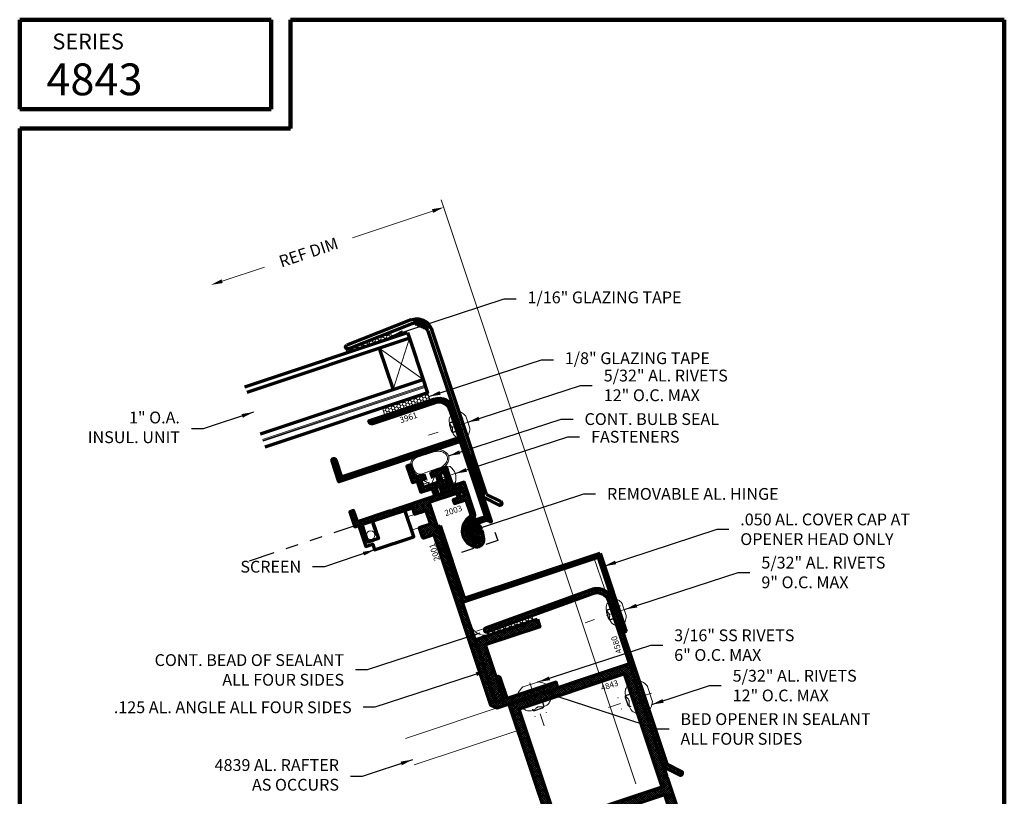
# Model space of a CAD drawing. Extents: x 1.1 to 8.9, y 2 to 12.
# Drawn here: x 1.1 to 8.9, y 5.9 to 12 of the extents above; entities that cross this region are included whole.
import ezdxf
from ezdxf.enums import TextEntityAlignment as Align

# ---------------------------------------------------------------- set-up
doc = ezdxf.new("R2010")
doc.units = 0
doc.header["$LTSCALE"] = 0.25
doc.header["$MEASUREMENT"] = 0
for name, pattern in [('CENTER', [2, 1.25, -0.25, 0.25, -0.25]), ('HIDDEN', [0.375, 0.25, -0.125]), ('PHANTOM', [2.5, 1.25, -0.25, 0.25, -0.25, 0.25, -0.25])]:
    doc.linetypes.add(name, pattern=pattern)
doc.layers.get('0').update_dxf_attribs({"color": 6, "linetype": 'CONTINUOUS', "lineweight": 18})
for name, color, linetype, lineweight in [('Border', 7, 'CONTINUOUS', 100), ('CENTER', 5, 'CENTER', 18), ('DIM', 3, 'CONTINUOUS', 18), ('DOUBLE', 7, 'CONTINUOUS', 70), ('HATCH', 1, 'CONTINUOUS', 9), ('TXT', 3, 'CONTINUOUS', 18)]:
    doc.layers.add(name, color=color, linetype=linetype, lineweight=lineweight)
doc.layers.add('HIDDEN', color=5, linetype='HIDDEN')
doc.layers.add('PHANTOM', color=5, linetype='PHANTOM')
doc.styles.add('FENTRON', font='romans')
doc.dimstyles.new('STANDARD$7', dxfattribs={"dimtxt": 0.09300000000000001, "dimasz": 0.09300000000000001, "dimexe": 0.063, "dimexo": 0.094, "dimgap": 0.09, "dimtad": 0, "dimtoh": 1, "dimdec": 4, "dimzin": 3, "dimdsep": 46, "dimlunit": 5, "dimtxsty": 'FENTRON', "dimcen": 0.09, "dimclrd": 256, "dimclrt": 256, "dimadec": 0, "dimazin": 0, "dimtfac": 1, "dimtdec": 4, "dimtofl": 0, "dimtmove": 0, "dimatfit": 3, "dimfxl": 1, "dimtolj": 1, "dimtzin": 0, "dimarcsym": 0})
pattern_1 = [(18.43, (-11.4444749557793, -3.458699799195996), (0.01795743122709572, 0.02024728468520717), [0.015625, -0.03125]), (138.43, (-11.4444749557793, -3.458699799195996), (-0.02651337850859287, 0.005427949286773282), [0.015625, -0.03125]), (78.42999999999999, (-11.4444749557793, -3.458699799195996), (-0.008555947281497151, 0.02567523397198045), [-0.03125, 0.015625])]
pattern_2 = [(45, (-0.1375487204776835, -0.04601694273616097), (-0.004154252339470967, 0.004154252339470967), []), (135, (-0.1375487204776835, -0.04601694273616097), (-0.004154252339470967, -0.004154252339470967), [])]
pattern_3 = [(45, (0, 0), (-0.008308504678941933, 0.008308504678941933), []), (135, (0, 0), (-0.008308504678941933, -0.008308504678941933), [])]

# ---------------------------------------------------------------- blocks, each defined once
blk = doc.blocks.new('A$C3DE46A36')
at = {"layer": 'DOUBLE'}
blk.add_lwpolyline([(2.218081193593299, 3.106244627444291), (0.448474001962893, 3.152583422572564, 0.4308219970658224), (0.2498820560650898, 2.964882035571567), (0.2498820560650898, 0.2060414151380026), (0.05280236628187396, 0.0089617253547849, -0.999999999999995), (0.00896174584830689, 0.05280234578835064), (0.1878820560650922, 0.2317226560051342), (0.1878820560650922, 2.964882035571568, -0.429633905966846), (0.4509660451258348, 3.214539419260211), (2.219704164388389, 3.168223381592776, -1.000000000000015)], format="xyb", close=True, dxfattribs=at)
blk = doc.blocks.new('4580')
at = {"layer": 'DOUBLE'}
blk.add_blockref('A$C3DE46A36', (-0.4378820560650896, -2.964882035571568), dxfattribs=at)
blk = doc.blocks.new('532RIV-T')
blk.add_line((0.1874999999992468, 0.01448662775572984), (-0.1875151597323814, 0.01448662775572984))
blk.add_lwpolyline([(-0.1875151597323814, 0), (-0.1875151597323814, 0.01448662775587195, -0.2198777741114444), (-0.1784239093607987, 0.0341605640475251, -0.07552968203419164), (-0.1081049824898948, 0.07768946698136858, -0.1012224145589864), (-0.09796142843410038, 0.07976423507544439), (0.09794626870096224, 0.07976423507544439, -0.1012224145589864), (0.1080898227567566, 0.07768946698136858, -0.07552968203427995), (0.1784087496277316, 0.03416056404746826, -0.219877774111373), (0.1874999999992468, 0.01448662775572984), (0.1874999999992433, 0)], format="xyb", close=True)
at = {"layer": 'CENTER'}
blk.add_line((-3.552713678800501e-15, 0.09999999999961062), (-3.552713678800501e-15, -0.570915709926723), dxfattribs=at)
at = {"layer": 'HIDDEN'}
for p, q in [((-0.07812499999969091, 0), (-0.07812499999969091, -0.3376863804006121)), ((0.07812499999968381, 0), (0.07812499999968381, -0.3376863804006121))]:
    blk.add_line(p, q, dxfattribs=at)
blk = doc.blocks.new('532RIV-B')
blk.add_line((-0.1875151597323779, 0), (0.1875151597323779, 0))
blk.add_lwpolyline([(-0.1875151597323779, 0, 0.05284562055450553), (-0.1885268049360818, -0.009544972813429808, 0.1013083981524416), (-0.1875151597323779, -0.01448662775587195, 0.0735789732982622), (-0.1819382486895833, -0.02356753086264973, 0.0357840251927982), (-0.1667599497813583, -0.03924632771622782, 0.04845591730490929), (-0.1440820651484174, -0.05589401556730422, 0.05058136751260953), (-0.1196402976623041, -0.06726159656274433, 0.08375847570855584), (-0.0809502328571412, -0.07378862854606894, 0.08883556238171222), (-0.044503555094078, -0.06726159656274433, 0.03182858107543735), (-0.02845989939376281, -0.06013447866084221, -0.04846677486388552), (-0.0177599687562342, -0.05580080476190119, -0.0190250208112918), (-0.00478859710607793, -0.05248974357014902, -0.053018803317436), (0, -0.05198054082828207, -0.05301880331737081), (0.004788597106085035, -0.05248974357014902, -0.01902502081123708), (0.0177599687562342, -0.05580080476190119, -0.04846677486390965), (0.02845989939375926, -0.06013447866084221, 0.03182858107542022), (0.044503555094078, -0.06726159656274433, 0.08883556238172288), (0.0809502328571412, -0.07378862854606894, 0.08375847570854636), (0.1196402976623041, -0.06726159656274433, 0.05058136751264958), (0.1440820651484209, -0.05589401556730422, 0.04845591730492625), (0.1667599497813583, -0.03924632771622782, 0.03578402519282338), (0.1819382486895798, -0.02356753086264973, 0.07357897329834467), (0.1875151597323779, -0.01448662775587195, 0.1013083981524713), (0.1885268049360818, -0.009544972813429808, 0.05284562055450188), (0.1875151597323779, 0)], format="xyb")
at = {"layer": 'HIDDEN'}
blk.add_lwpolyline([(-0.07812499999968736, 0.1492200263421921), (-0.07812499999968736, -0.05817596985068008, 0.4142135623730958), (-0.05229166666645568, -0.08400930318391886), (0.05229166666645568, -0.08400930318391886, 0.4142135623730935), (0.07812499999968736, -0.05817596985068008), (0.07812499999969091, 0.1492200263421921)], format="xyb", dxfattribs=at)
blk = doc.blocks.new('PHS')
for p, q in [((-0.06431192638393135, 0.1864999999999997), (0, 0.1865000000000006)), ((0, -0.1864999999999988), (-1.77635683940025e-15, 0.1864999999999997)), ((-0.06432349076892052, -0.1864999999999997), (-1.77635683940025e-15, -0.1864999999999997))]:
    blk.add_line(p, q)
for centre, radius, start, end in [((0.1975997808735013, -9.095839876849254e-06), 0.3303595034728461, 147.5540376148697, 212.4419828628985), ((-0.06431192638393135, 0.166500000000001), 0.02, 90, 147.55403761487), ((-0.06432349076892052, -0.1665000000000001), 0.02, 212.4419828628995, 270)]:
    blk.add_arc(centre, radius, start, end)
at = {"layer": 'CENTER'}
blk.add_line((-0.1327597224741108, 0), (0.685098851914816, 0), dxfattribs=at)
blk = doc.blocks.new('316RIV-T')
blk.add_line((0.2249999999999996, 0.01738395330695219), (-0.2250181916797533, 0.01738395330695219))
blk.add_lwpolyline([(-0.2250181916797551, -1.77635683940025e-15), (-0.2250181916797533, 0.01738395330711207, -0.2198777741114444), (-0.2141086912338093, 0.04099267685720775, -0.07552968203419164), (-0.1297259789883878, 0.09322736037800539, -0.1012224145589864), (-0.1175537141213834, 0.09571708209091234), (0.1175355224416261, 0.09571708209091234, -0.1012224145589864), (0.1297077873086305, 0.09322736037800539, -0.07552968203427995), (0.2140904995541408, 0.04099267685713315, -0.219877774111373), (0.2249999999999996, 0.01738395330695219), (0.2249999999999979, -1.77635683940025e-15)], format="xyb", close=True)
at = {"layer": 'CENTER'}
blk.add_line((0, 0.1199999999999974), (-1.77635683940025e-15, -0.6850988519148196), dxfattribs=at)
at = {"layer": 'HIDDEN'}
for p, q in [((-0.09375, 0), (-0.09375000000000178, -0.4052236564823648)), ((0.09375000000000178, 0), (0.09375, -0.405223656482363))]:
    blk.add_line(p, q, dxfattribs=at)
blk = doc.blocks.new('316RIV-B')
blk.add_line((-0.2250181916797533, 0), (0.2250181916797533, 0))
blk.add_lwpolyline([(-0.2250181916797533, 0, 0.05284562055450553), (-0.2262321659242019, -0.01145396737615734, 0.1013083981524416), (-0.2250181916797516, -0.01738395330711384, 0.0735789732982622), (-0.2183258984283718, -0.02828103703528662, 0.0357840251927982), (-0.2001119397384326, -0.04709559325965706, 0.04845591730490929), (-0.1728984781787943, -0.06707281868104253, 0.05058136751260953), (-0.1435683571953383, -0.0807139158756165, 0.08375847570855584), (-0.09714027942895598, -0.08854635425564794, 0.08883556238171222), (-0.05340426611310711, -0.0807139158756165, 0.03182858107543735), (-0.03415187927265073, -0.07216137439330517, -0.04846677486388552), (-0.02131196250756773, -0.06696096571454291, -0.0190250208112918), (-0.005746316527318385, -0.0629876922844268, -0.053018803317436), (0, -0.06237664899418327, -0.05301880331737081), (0.00574631652732549, -0.0629876922844268, -0.01902502081123708), (0.02131196250756773, -0.06696096571454291, -0.04846677486390965), (0.03415187927264896, -0.07216137439330517, 0.03182858107542022), (0.05340426611310711, -0.0807139158756165, 0.08883556238172288), (0.09714027942896131, -0.08854635425564794, 0.08375847570854636), (0.1435683571953383, -0.0807139158756165, 0.05058136751264958), (0.1728984781787997, -0.0670728186810372, 0.04845591730492625), (0.2001119397384326, -0.04709559325965706, 0.03578402519282338), (0.2183258984283682, -0.02828103703528839, 0.07357897329834467), (0.2250181916797516, -0.01738395330711384, 0.1013083981524713), (0.2262321659242019, -0.01145396737615556, 0.05284562055450188), (0.2250181916797533, 0)], format="xyb")
at = {"layer": 'HIDDEN'}
blk.add_lwpolyline([(-0.09375, 0.1790640316113503), (-0.09375, -0.06981116382110208, 0.4142135623730958), (-0.06274999999999942, -0.1008111638211027), (0.06274999999999942, -0.1008111638211044, 0.4142135623730935), (0.09375, -0.06981116382110386), (0.09375000000000178, 0.1790640316113521)], format="xyb", dxfattribs=at)
blk = doc.blocks.new('4843')
blk.add_lwpolyline([(-0.2736332419624903, -1.565339138534537, 0.3454746734789323), (-0.1246164717238329, -1.375410297165697), (-0.125, 0.234999999999999), (-0.1100000000000003, 0.2499999999999991), (-0.125, 0.2649999999999997), (-0.125, 2.124999999999999), (1.875, 2.124999999999999), (1.875, 0.1249999999999991), (2.625, 0.1249999999999991), (2.625, 0.3124999999999996, -0.9999999999999999), (2.75, 0.3124999999999996), (2.75, -4.440892098500626e-16), (0, 0), (-4.440892098500626e-16, -1.376000000000001, -0.3362277930716842), (-0.2330150368148196, -1.683340580041896, -1.058754430892991)], format="xyb", close=True)
blk.add_lwpolyline([(1.75, 1.999999999999999), (1.75, 0.1249999999999991), (-4.440892098500626e-16, 0.1249999999999991), (0, 2)], close=True)
at = {"layer": 'TXT', "style": 'FENTRON', "flags": 3}
for tag, p in [('DIE', (0.3979623130848173, 0.05995526056302891)), ('DRWGDATE', (1.251746156691734, 0.05995526056302891))]:
    blk.add_attdef(tag, text='', height=0.062, dxfattribs=at).set_placement(p, align=Align.MIDDLE)
blk = doc.blocks.new('4581')
for p, q in [((0.2010839890607365, 2.205212352368404), (1.283664899066137, 2.148476690980806)), ((1.280420069779076, 2.086561659826023), (0.1978391597736739, 2.14329732121362)), ((-0.06199999999999939, -0.7776044108866733), (-0.06199999999999939, 1.955554968679761)), ((4.440892098500626e-16, 1.95555496867976), (0, -0.803285651753805)), ((-0.240920310216783, -0.9565247211034569), (-0.06199999999999939, -0.7776044108866733)), ((0, -0.803285651753805), (-0.1970796897832177, -1.000365341537023))]:
    blk.add_line(p, q)
for centre, radius, start, end in [((0.1880000000000006, 1.955554968679761), 0.25, 87.00000000000001, 180), ((0.1880000000000006, 1.95555496867976), 0.1880000000000001, 87.00000000000003, 180), ((1.282042484422607, 2.117519175403414), 0.0310000000000004, 266.9999999999999, 87.0000000000016), ((-0.2190000000000003, -0.9784450313202395), 0.03099999999999985, 135, 314.9999999999994)]:
    blk.add_arc(centre, radius, start, end)
at = {"layer": 'TXT', "style": 'FENTRON', "flags": 3}
for tag, p in [('DRWGDATE', (0.05819273413173187, 1.200664957088514)), ('DIE', (0.06193611240064145, 0.5829671460217076))]:
    blk.add_attdef(tag, text='', height=0.062, rotation=90, dxfattribs=at).set_placement(p, align=Align.MIDDLE)
blk = doc.blocks.new('2001')
at = {"layer": 'DOUBLE'}
blk.add_lwpolyline([(-0.8750000000000107, 0.4340000000000002), (-0.8750000000000142, 0.08999999999999986), (-1.000000000000014, 0.08999999999999986), (-0.9999999999999787, 3.410250000000008), (-0.5456042405653392, 3.410250000000008), (-0.5456042405653392, 3.372750000000014, 0.767326987978956), (-0.5082837324896516, 3.362750000000014), (-0.4447752028787946, 3.472750000000008), (-0.8235000000000205, 3.472750000000008), (-0.8235000000000205, 3.598750000000006), (-0.6985000000000205, 3.598750000000008), (-0.698500000000017, 3.57650000000001, 1), (-0.6360000000000205, 3.57650000000001), (-0.6360000000000205, 3.660750000000007), (-0.698500000000017, 3.660750000000007), (-0.698500000000017, 3.738750000000008, -0.414213562373106), (-0.6515000000000128, 3.785750000000011), (-0.637500000000017, 3.785750000000007), (-0.637500000000017, 3.847750000000005), (-0.7955000000000165, 3.847750000000005, 0.4142135623730951), (-0.8255000000000159, 3.817750000000006), (-0.8255000000000159, 3.785750000000007), (-0.7605000000000146, 3.785750000000007), (-0.7605000000000146, 3.660750000000007), (-1.01050000000002, 3.660750000000007), (-1.01050000000002, 3.785750000000007), (-0.9455000000000169, 3.785750000000007), (-0.9455000000000187, 3.817750000000013, 0.4142135623730951), (-0.975500000000018, 3.847750000000012), (-1.089500000000015, 3.847750000000012), (-1.089500000000015, 4.060750000000013), (-1.152500000000018, 4.060750000000013), (-1.152500000000018, 3.785750000000005), (-1.072500000000025, 3.785750000000007), (-1.072500000000025, 3.598750000000003), (-0.8855000000000182, 3.598750000000006), (-0.8855000000000217, 3.47275000000001), (-1.594187355484515, 3.472750000000007), (-1.609187355484515, 3.457750000000006), (-1.624187355484516, 3.472750000000005), (-2.170687355484517, 3.472750000000003), (-2.170687355484517, 3.660750000000011), (-2.233187355484517, 3.660750000000011), (-2.233187355484517, 3.410750000000007), (-1.277500000000025, 3.410750000000011), (-1.277500000000028, 3.30425000000001), (-1.089999999999982, 3.30425000000001), (-1.089999999999989, 3.07525), (-1.277500000000035, 3.075250000000002), (-1.277500000000039, 2.926249999999992, 0.4142135623730951), (-1.257500000000039, 2.906249999999993), (-1.090000000000062, 2.906249999999988), (-1.090000000000016, 0.0805371257348515), (-1.00946287426517, 5.329070518200751e-15), (0, 0), (-3.552713678800501e-15, 0.08999999999999986), (-0.8130000000000148, 0.08999999999999986), (-0.813000000000013, 0.4340000000000002, 1)], format="xyb", close=True, dxfattribs=at)
blk = doc.blocks.new('2003R')
at = {"layer": 'DOUBLE'}
blk.add_lwpolyline([(0.08407559442919066, -0.9613534717742018, -0.5223667423515652), (-0.07359588759829805, -0.8802961526299766), (-0.08929454830838779, -0.7631179118964795, -0.8030753147057007), (-0.07095503120147129, -0.7564078915297756, 0.7497146425610669), (0.004600055646950096, -0.7343410391738514), (0.004600055646950096, -0.7007288798521749, -0.767326987978956), (0.04192056372263764, -0.6907288798521751), (0.06659636079666598, -0.7334686141016498, -0.2798184895333525), (0.01188402644294584, -0.8253226755856655, 1), (0.05501145666849183, -0.9065878265554401, 0.3663130610159784), (0.1486000556469449, -0.6726968991441522, 0.2587899311982254), (0.009235434636002182, -0.5447561975210098, -0.3466020796074155), (-0.06199999999999051, -0.4543388115019726), (-0.06199999999999761, 0.06199999999999761), (0.1255000000000024, 0.06200000000000117), (0.1254999999999971, 0.2250000000000014), (0.1404999999999976, 0.2400000000000038), (0.1254999999999988, 0.254999999999999), (0.1254999999999988, 0.3750000000000036), (0.1880000000000006, 0.3750000000000036), (0.1880000000000024, 0.0625), (0.2637247971212275, 0.0625), (0.2637247971212275, 0.1159999999999979), (0.3212247971212285, 0.1159999999999997), (0.3212247971212285, 0), (0, 0), (0, -0.1449999999999996), (0.1875, -0.1449999999999996), (0.1875, -0.2074999999999996), (0, -0.2074999999999991), (0, -0.4543388115019802, 0.3466020796074269), (0.02374514487866541, -0.484477940174993, -0.6905675012545273)], format="xyb", close=True, dxfattribs=at)

msp = doc.modelspace()

# ---------------------------------------------------------------- hatches: boundary and pattern name
at = {"layer": 'HATCH'}
h = msp.add_hatch(dxfattribs=at)
h.set_pattern_fill('ANSI37', color=256, scale=0.047, style=0)
h.set_pattern_definition(pattern_2)
edge = h.paths.add_edge_path()
edge.add_line((4.759362597911673, 8.233211777723227), (4.884001354541623, 8.170878942008294))
edge = h.paths.add_edge_path()
edge.add_arc((4.890934362692112, 8.18474196469403), 0.01549999999999992, 243.4300000000006, 423.4299999999999)
edge = h.paths.add_edge_path()
edge.add_line((4.897867370842603, 8.198604987379767), (4.784713118236488, 8.255194331086747))
edge = h.paths.add_edge_path()
edge.add_arc((4.234085830167492, 9.512164751646345), 0.09400000000000001, 18.42999999999999, 111.43)
edge = h.paths.add_edge_path()
edge.add_line((4.323264627331985, 9.541882459099883), (4.759362597911674, 8.233211777723227))
edge = h.paths.add_edge_path()
edge.add_line((4.784713118236487, 8.255194331086747), (4.352674656184104, 9.551682979643072))
edge = h.paths.add_edge_path()
edge.add_arc((4.234085830167492, 9.512164751646345), 0.125, 18.42999999999999, 111.43)
edge = h.paths.add_edge_path()
edge.add_line((4.188415300919486, 9.628522831547173), (3.683855675386372, 9.430483252732262))
edge = h.paths.add_edge_path()
edge.add_arc((3.689518821013126, 9.41605485082456), 0.0155000000000002, 111.4299999999984, 291.4300000000001)
edge = h.paths.add_edge_path()
edge.add_line((3.695181966639877, 9.401626448916858), (4.199741592172991, 9.599666027731768))
h = msp.add_hatch(dxfattribs=at)
h.set_pattern_fill('ANSI37', color=256, scale=0.047, style=0)
h.set_pattern_definition(pattern_2)
edge = h.paths.add_edge_path()
edge.add_line((4.528288220198467, 8.926634549052915), (4.822177204845497, 8.044713687839367))
edge.add_arc((4.817433651804832, 8.043132958719497), 0.005000000000002017, -116.56999999999579, 18.430000000014218, ccw=False)
edge.add_line((4.815197197562737, 8.038661015917645), (4.78615044491376, 8.053187528455771))
edge.add_line((4.786150444913764, 8.053187528455771), (4.718080458780227, 8.030504065585648))
edge.add_line((4.718080458780227, 8.030504065585648), (4.736733062394679, 7.974530139705807))
edge.add_arc((4.722028047968619, 7.969629879434212), 0.01549999999999999, -161.56999999999402, 18.43000000000592, ccw=False)
edge.add_line((4.707323033542556, 7.964729619162616), (4.689325615092438, 8.018737423498022))
edge.add_arc((4.722028047968619, 7.969629879434214), 0.05899999999999846, 123.6610356288136, 262.7756367435653)
edge.add_arc((4.713979722318511, 7.906137955111273), 0.005000000000002126, -2.74356447044039, 82.77563674356401, ccw=False)
edge.add_line((4.718973991164232, 7.905898625429325), (4.718817103341388, 7.902624731612564))
edge.add_arc((4.698840027958505, 7.90358205034036), 0.02000000000000035, 250.6548859305268, 357.256435529546, ccw=False)
edge.add_arc((4.722028047968619, 7.969629879434212), 0.08999999999999976, 108.4299999999995, 250.6548859305268, ccw=False)
edge.add_line((4.693574923810976, 8.055013834166173), (4.776587102022605, 8.082676593763884))
edge.add_line((4.776587102022608, 8.082676593763884), (4.579890490455584, 8.67293636576357))
edge.add_line((4.579890490455581, 8.67293636576357), (3.622878664501505, 8.354024265829997))
edge.add_line((3.622878664501505, 8.354024265829997), (3.56850158277801, 8.517202490428856))
edge.add_arc((3.583206597204073, 8.522102750700451), 0.01549999999999999, 18.43000000000592, 198.4300000000059, ccw=False)
edge.add_line((3.59791161163013, 8.527003010972047), (3.640117079130635, 8.4003501447863))
edge.add_line((3.640117079130638, 8.4003501447863), (3.635372843249444, 8.390863721545502))
edge.add_line((3.63537284324944, 8.390863721545502), (4.570327147564425, 8.702425431071687))
edge.add_line((4.570327147564425, 8.702425431071687), (4.498878191346344, 8.916834028509724))
edge.add_arc((4.409699394181855, 8.887116321056189), 0.09399999999999849, 18.42999999999888, 108.4299999999989)
edge.add_line((4.379981686728319, 8.976295118220682), (3.886652170499202, 8.811899289754303))
edge.add_arc((3.880329254019726, 8.83087350191696), 0.01999999999999908, 198.4300000000013, 288.43000000000126, ccw=False)
edge.add_line((3.861355041857065, 8.824550585437484), (3.857877437793354, 8.834986402126946))
edge.add_line((3.857877437793354, 8.834986402126946), (4.370181166185128, 9.005705147072801))
edge.add_arc((4.409699394181855, 8.887116321056189), 0.1249999999999985, 18.430000000000575, 108.4300000000006, ccw=False)
h = msp.add_hatch(dxfattribs=at)
h.set_pattern_fill('ANSI37', color=256, scale=0.094, style=0)
h.set_pattern_definition(pattern_3)
edge = h.paths.add_edge_path()
edge.add_line((4.862574985167837, 6.801970169878143), (4.916952066891329, 6.638791945279282))
edge.add_line((4.916952066891329, 6.638791945279282), (4.857657653883022, 6.619032831280919))
edge.add_line((4.857657653883022, 6.619032831280919), (4.332816067858523, 8.194011029607582))
edge.add_line((4.332816067858523, 8.194011029607582), (4.54836110649165, 8.265838690495915))
edge.add_line((4.54836110649165, 8.265838690495915), (4.554288840691157, 8.248050366593427))
edge.add_arc((4.563775946772486, 8.251211824833165), 0.00999999999999954, 198.4300000000013, 348.4299999999978)
edge.add_line((4.573572750767184, 8.249206174941117), (4.586310338322997, 8.311424236600018))
edge.add_line((4.586310338322997, 8.311424236600018), (4.406660222027051, 8.251558105077418))
edge.add_line((4.406660222027051, 8.251558105077418), (4.386743035116702, 8.31132687338979))
edge.add_line((4.386743035116702, 8.31132687338979), (4.446037448125009, 8.331085987388153))
edge.add_line((4.446037448125009, 8.331085987388153), (4.449554570416718, 8.320531581872677))
edge.add_arc((4.464378173668795, 8.325471360372267), 0.01562499999999967, 198.4299999999991, 378.4300000000002)
edge.add_line((4.479201776920871, 8.330411138871858), (4.465884134085974, 8.370375573239455))
edge.add_line((4.465884134085974, 8.370375573239455), (4.436236927581822, 8.360496016240274))
edge.add_line((4.436236927581822, 8.360496016240274), (4.423907240446844, 8.397495729957459))
edge.add_arc((4.446201939737967, 8.404925156820843), 0.02349999999999962, 108.42999999999549, 198.4299999999989, ccw=False)
edge.add_line((4.438772512874584, 8.427219856111968), (4.445413487131513, 8.429432876879783))
edge.add_line((4.445413487131513, 8.429432876879783), (4.435612966588326, 8.458842905731903))
edge.add_line((4.435612966588326, 8.458842905731903), (4.360664828545826, 8.43386738563797))
edge.add_arc((4.365407015905432, 8.419636726515979), 0.01499999999999819, 108.4299999999991, 198.4300000000013)
edge.add_line((4.351176356783439, 8.414894539156371), (4.35623468996702, 8.399715169426244))
edge.add_line((4.35623468996702, 8.399715169426244), (4.38706778473134, 8.409989908705393))
edge.add_line((4.38706778473134, 8.409989908705393), (4.406826898729703, 8.350695495697087))
edge.add_line((4.406826898729703, 8.350695495697087), (4.288238072713087, 8.31117726770036))
edge.add_line((4.288238072713087, 8.31117726770036), (4.268478958714724, 8.370471680708667))
edge.add_line((4.268478958714724, 8.370471680708667), (4.299312053479045, 8.380746419987815))
edge.add_line((4.299312053479045, 8.380746419987815), (4.294253720295462, 8.395925789717944))
edge.add_arc((4.280023061173469, 8.391183602358337), 0.01499999999999931, 18.43000000000128, 108.4300000000002)
edge.add_line((4.275280873813862, 8.405414261480331), (4.221204369150287, 8.387393949513825))
edge.add_line((4.221204369150287, 8.387393949513825), (4.187534838897077, 8.488431629279981))
edge.add_line((4.187534838897077, 8.488431629279981), (4.157650454740889, 8.478473035824805))
edge.add_line((4.157650454740889, 8.478473035824805), (4.201120505537288, 8.348025327206527))
edge.add_line((4.201120505537288, 8.348025327206527), (4.239068929862601, 8.360671160165477))
edge.add_line((4.239068929862601, 8.360671160165477), (4.268628564404152, 8.271966718305048))
edge.add_line((4.268628564404152, 8.271966718305048), (4.357333006264582, 8.301526352846603))
edge.add_line((4.357333006264582, 8.301526352846603), (4.37725019317493, 8.24175758453423))
edge.add_line((4.37725019317493, 8.24175758453423), (4.04108058717603, 8.129733310564497))
edge.add_line((4.04108058717603, 8.129733310564497), (4.036336351294837, 8.120246887323695))
edge.add_line((4.036336351294837, 8.120246887323695), (4.026849928054037, 8.12499112320489))
edge.add_line((4.026849928054037, 8.12499112320489), (3.767614754381718, 8.038604276804046))
edge.add_line((3.767614754381718, 8.038604276804046), (3.737897046928178, 8.127783073968542))
edge.add_line((3.737897046928178, 8.127783073968542), (3.708249840424025, 8.117903516969362))
edge.add_line((3.708249840424025, 8.117903516969362), (3.747768068420751, 7.999314690952746))
edge.add_line((3.747768068420751, 7.999314690952746), (4.201103434524065, 8.150382974183243))
edge.add_line((4.201103434524065, 8.150382974183243), (4.21793819965067, 8.099864134300166))
edge.add_line((4.21793819965067, 8.099864134300166), (4.306879819163152, 8.129502805297717))
edge.add_line((4.306879819163152, 8.129502805297717), (4.34307851600815, 8.020875440666492))
edge.add_line((4.34307851600815, 8.020875440666492), (4.254136896495668, 7.991236769668942))
edge.add_line((4.254136896495668, 7.991236769668942), (4.277689760381715, 7.920557829363034))
edge.add_arc((4.287176866463045, 7.923719287602772), 0.01000000000000038, 198.4299999999997, 288.4300000000013)
edge.add_line((4.290338324702783, 7.914232181521443), (4.369792838133904, 7.940709394279244))
edge.add_line((4.369792838133904, 7.940709394279244), (4.816461500607899, 6.60031750460271))
edge.add_line((4.816461500607899, 6.60031750460271), (4.867395451362452, 6.574845029824082))
edge.add_line((4.867395451362452, 6.574845029824082), (5.346239520028307, 6.734413765901843))
edge.add_line((5.346239520028307, 6.734413765901843), (5.332012957949484, 6.777105743267824))
edge.add_line((5.332012957949484, 6.777105743267824), (4.946362095743449, 6.648592465822469))
edge.add_line((4.946362095743449, 6.648592465822469), (4.891985014019956, 6.811770690421332))
edge.add_arc((4.877279999593896, 6.806870430149738), 0.01549999999999943, 18.42999999999972, 198.4300000000028)
h = msp.add_hatch(dxfattribs=at)
h.set_pattern_fill('ANSI37', color=256, scale=0.094, style=0)
h.set_pattern_definition(pattern_3)
edge = h.paths.add_edge_path()
edge.add_arc((4.709700069414404, 7.896156952823339), 0.05400000000000042, 260.4750997061266, 370.7993783248918)
edge.add_line((4.762743690740151, 7.906274968273552), (4.751667727980475, 7.964340621299401))
edge.add_arc((4.746756281561426, 7.963403768016974), 0.004999999999998555, 10.79937832489598, 165.8677294211788)
edge.add_arc((4.722028047968625, 7.969629879434211), 0.02049999999999959, 198.4300000000009, 345.86772942117904, ccw=False)
edge.add_line((4.7025794805019, 7.963148890042747), (4.697266308599754, 7.979092996098111))
edge.add_arc((4.687779202518426, 7.975931537858373), 0.0099999999999987, 18.43000000000289, 168.4299999999978)
edge.add_line((4.677982398523728, 7.977937187750421), (4.673033297549956, 7.953762793015703))
edge.add_arc((4.722028047968625, 7.969629879434211), 0.05150000000000061, 197.9446905602405, 260.4750997061255)
edge.add_arc((4.709700069414405, 7.896156952823338), 0.02299999999999953, -99.52490029387337, 80.47509970612879, ccw=False)
edge.add_arc((4.722028047968624, 7.96962987943421), 0.09749999999999902, 180.0013303961727, 260.47509970612697, ccw=False)
edge.add_arc((4.72202804796863, 7.969629879434221), 0.09750000000000472, 121.9643091537115, 180.001330396179, ccw=False)
edge.add_arc((4.645795759380052, 8.091796315809146), 0.04649999999999897, 301.9643091537074, 378.4300000000011)
edge.add_line((4.689910802658233, 8.10649709662393), (4.608291623152263, 8.35142515055526))
edge.add_line((4.608291623152263, 8.35142515055526), (4.519350003639802, 8.321786479557717))
edge.add_line((4.519350003639802, 8.321786479557717), (4.49358411898594, 8.399106394120551))
edge.add_line((4.49358411898594, 8.399106394120551), (4.484097695745138, 8.403850630001745))
edge.add_line((4.484097695745138, 8.403850630001745), (4.488841931626331, 8.413337053242543))
edge.add_line((4.488841931626331, 8.413337053242543), (4.469873182187903, 8.47025968973052))
edge.add_line((4.469873182187903, 8.47025968973052), (4.440225975683748, 8.460380132731338))
edge.add_line((4.440225975683748, 8.460380132731338), (4.489623760679655, 8.312144100210569))
edge.add_line((4.489623760679655, 8.312144100210569), (4.453703301515846, 8.300174061019998))
edge.add_line((4.453703301515846, 8.300174061019998), (4.445246400724547, 8.325552069787554))
edge.add_line((4.445246400724547, 8.325552069787554), (4.417970970740725, 8.316462877348307))
edge.add_line((4.417970970740725, 8.316462877348307), (4.436307428531205, 8.261437662076599))
edge.add_line((4.436307428531205, 8.261437662076599), (4.588682114843332, 8.312214601159953))
edge.add_line((4.588682114843332, 8.312214601159953), (4.611602687081432, 8.243433082070316))
edge.add_line((4.611602687081432, 8.243433082070316), (4.522661067568972, 8.213794411072772))
edge.add_line((4.522661067568972, 8.213794411072772), (4.532540624568154, 8.18414720456862))
edge.add_line((4.532540624568154, 8.18414720456862), (4.621482244080614, 8.213785875566163))
edge.add_line((4.621482244080614, 8.213785875566163), (4.660500773806119, 8.096696576080738))
edge.add_arc((4.645795759380059, 8.091796315809146), 0.01549999999999887, -58.035690846301804, 18.429999999993527, ccw=False)
edge.add_arc((4.722028047968623, 7.969629879434214), 0.128500000000001, 121.9643091537046, 260.4750997061271)
h = msp.add_hatch(dxfattribs=at)
h.set_pattern_fill('ANSI37', color=256, scale=0.094, style=0)
h.set_pattern_definition(pattern_3)
h.paths.add_polyline_path([(5.395494017944882, 7.673131638553135), (5.387590372345537, 7.696849403756459), (4.611070739588749, 7.4380840468339), (4.421383245204463, 8.007310411713654), (4.39766548000115, 7.999406766114311), (4.595256619984774, 7.406462636031233)])
h.paths.add_polyline_path([(5.66208169883023, 7.761968615089774), (5.794446244012844, 7.364760622344496), (5.818164009216169, 7.372664267943842), (5.80087238812451, 7.424554070425721), (5.677895818434207, 7.793590025892442), (5.387590372345537, 7.696849403756459), (5.395494017944882, 7.673131638553135)])
h.paths.add_polyline_path([(5.818164009216169, 7.372664267943842), (5.794446244012844, 7.364760622344496), (5.806795690261771, 7.327701614214453), (5.830513455465097, 7.335605259813798)])
h.paths.add_polyline_path([(5.830513455465097, 7.335605259813798), (5.806795690261772, 7.327701614214453), (5.819145136510699, 7.290642606084409), (5.842862901714023, 7.298546251683755)])
h.paths.add_polyline_path([(5.842862901714023, 7.298546251683755), (5.819145136510699, 7.290642606084409), (5.859672838813855, 7.169024485006702), (5.883390604017178, 7.176928130606047)])
h = msp.add_hatch(dxfattribs=at)
h.set_pattern_fill('ANSI37', color=256, scale=0.094, style=0)
h.set_pattern_definition(pattern_3)
edge = h.paths.add_edge_path()
edge.add_line((4.787961982625228, 7.17422426697002), (5.620059631805374, 7.475932282077132))
edge.add_arc((5.654754482349608, 7.388569433304251), 0.09400000000000014, 18.429999999998984, 111.65976230762121, ccw=False)
edge.add_line((5.743933279514103, 7.418287140757787), (6.180031250093763, 6.109616459381122))
edge.add_line((6.180031250093763, 6.109616459381122), (6.304670006723711, 6.047283623666186))
edge.add_arc((6.311603014874201, 6.061146646351922), 0.01549999999999952, 243.4299999999986, 423.4299999999972)
edge.add_line((6.318536023024692, 6.075009669037659), (6.205381770418579, 6.131599012744641))
edge.add_line((6.205381770418579, 6.131599012744641), (5.773343308366222, 7.428087661300975))
edge.add_arc((5.654754482349607, 7.388569433304252), 0.1249999999999999, 18.4299999999987, 111.4300000000006)
edge.add_line((5.609083953101603, 7.504927513205078), (4.777394955670661, 7.203367670020135))
edge.add_arc((4.782678469147944, 7.188795968495078), 0.01550000000000011, 109.9300000000004, 289.9300000000004)
h = msp.add_hatch(dxfattribs=at)
h.set_pattern_fill('ANSI37', color=256, scale=0.094, style=0)
h.set_pattern_definition(pattern_3)
h.paths.add_polyline_path([(5.185009929685366, 7.273596034896141), (5.204769043683728, 7.214301621887834), (4.773105716983254, 7.070455271979759), (4.916952066891335, 6.638791945279285), (4.857657653883022, 6.61903283128092), (4.694052189976574, 7.109990570989703)])
h = msp.add_hatch(dxfattribs=at)
h.set_pattern_fill('ANSI37', color=256, scale=0.094, style=0)
h.set_pattern_definition(pattern_3)
h.paths.add_polyline_path([(5.039642184828945, 6.566365189446536), (5.336028894804387, 5.676948994321929), (6.166150676920688, 5.953576590299009), (5.869763966945245, 6.842992785423616)], flags=16)
edge = h.paths.add_edge_path()
edge.add_arc((6.55519518436716, 5.292457860481003), 0.09777248980556677, 198.4299999999996, 274.66493920075135, ccw=False)
edge.add_line((6.462437386105051, 5.261547496129451), (6.208057069610435, 6.025514787744681))
edge.add_line((6.208057069610435, 6.025514787744681), (6.198570646369635, 6.030259023625875))
edge.add_line((6.198570646369635, 6.030259023625875), (6.203314882250828, 6.039745446866675))
edge.add_line((6.203314882250828, 6.039745446866675), (5.909299265955189, 6.922046312430285))
edge.add_line((5.909299265955189, 6.922046312430285), (4.960588657822275, 6.605900488456481))
edge.add_line((4.960588657822275, 6.605900488456481), (5.27673448179608, 5.657189880323566))
edge.add_line((5.27673448179608, 5.657189880323566), (4.920968003746237, 5.53863519633339))
edge.add_line((4.920968003746237, 5.53863519633339), (4.891329332748693, 5.62757681584585))
edge.add_arc((4.861682126244539, 5.617697258846668), 0.03125000000000046, 18.43000000000012, 198.4299999999986)
edge.add_line((4.832034919740385, 5.607817701847488), (4.881432704736293, 5.459581669326719))
edge.add_line((4.881432704736293, 5.459581669326719), (6.18590979091905, 5.894282177290702))
edge.add_line((6.18590979091905, 5.894282177290702), (6.403418117813028, 5.241569278895256))
edge.add_arc((6.554829725158894, 5.292025284080824), 0.1595972534172958, 198.4299999999999, 272.7663011520074)
edge.add_arc((6.564621710195472, 5.163794078717062), 0.03125000000000083, 266.1662004651604, 452.7050423613057)
at = {"layer": 'TXT'}
h = msp.add_hatch(dxfattribs=at)
h.set_pattern_fill('HONEY', color=256, scale=0.125, angle=18.43, style=0)
h.set_pattern_definition(pattern_1)
h.paths.add_polyline_path([(3.686343868590894, 9.370735000348708), (4.042110346640738, 9.489289684338884), (4.032230789641558, 9.518936890843037), (3.676464311591713, 9.40038220685286)])
h = msp.add_hatch(dxfattribs=at)
h.set_pattern_fill('HONEY', color=256, scale=0.125, angle=18.43, style=0)
h.set_pattern_definition(pattern_1)
h.paths.add_polyline_path([(4.340586631865383, 8.995843142413603), (3.984820153815546, 8.87728845842343), (3.965061039817185, 8.936582871431733), (4.320827517867022, 9.055137555421913)])
h = msp.add_hatch(dxfattribs=at)
h.set_pattern_fill('HONEY', color=256, scale=0.125, angle=18.43, style=0)
h.set_pattern_definition([(18.43, (-11.55134711407074, -3.494313595703879), (0.01795743122709572, 0.02024728468520717), [0.015625, -0.03125]), (138.43, (-11.55134711407074, -3.494313595703879), (-0.02651337850859287, 0.005427949286773282), [0.015625, -0.03125]), (78.42999999999999, (-11.55134711407074, -3.494313595703879), (-0.008555947281497151, 0.02567523397198045), [-0.03125, 0.015625])])
h.paths.add_polyline_path([(5.153608017674253, 7.263131744456043), (4.797841539624409, 7.144577060465867), (4.787961982625228, 7.17422426697002), (5.143728460675073, 7.292778950960196)])

# ---------------------------------------------------------------- linework, layer by layer
at = {"layer": 'Border'}
for p, q in [((1.109935084156277, 11.99123692526416), (3.08889942166045, 11.99123692526416)), ((1.109935084156277, 11.28778782717779), (1.109935084156277, 11.99123692526416)), ((3.08889942166045, 11.28778782717779), (3.08889942166045, 11.99123692526416)), ((3.240764294024309, 11.99123692526416), (8.859935084156277, 11.99123692526416)), ((3.240764294024309, 11.13592295481393), (3.240764294024309, 11.99123692526416)), ((8.859935084156277, 3.205601797628037), (8.859935084156277, 11.99123692526416)), ((1.109935084156277, 11.28778782717779), (3.08889942166045, 11.28778782717779)), ((1.109935084156277, 3.205601797628038), (1.109935084156277, 11.13592295481393)), ((1.109935084156277, 11.13592295481394), (3.240764294024309, 11.13592295481393))]:
    msp.add_line(p, q, dxfattribs=at)
at = {"layer": 'DIM', "linetype": 'ByBlock'}
for p, q in [((5.960677105241055, 5.977094083112837), (4.428519672319583, 10.57489009911442)), ((4.360206772673573, 10.48571976917248), (3.729215802123212, 10.27545000029401)), ((2.703425688502678, 9.933618404953268), (3.03747023870744, 10.04493453092796))]:
    msp.add_line(p, q, dxfattribs=at)
for points in [[(4.355306512401979, 10.50042478359854), (4.365107032945167, 10.47101475474642), (4.448436859229934, 10.51512133080205)], [(2.698525428231084, 9.948323419379328), (2.708325948774272, 9.918913390527209), (2.615195601946317, 9.904216843323706)]]:
    msp.add_solid(points, dxfattribs=at)
at = {"layer": 'DOUBLE'}
for p, q in [((2.882262611521607, 9.102785080342697), (4.16275460588013, 9.529492859488373)), ((4.177573941378904, 9.485022049732141), (2.89708194702038, 9.05831427058647)), ((4.16275460588013, 9.529492859488373), (4.177802080056901, 9.48433743659628)), ((4.177573941378904, 9.485022049732141), (4.286249068369893, 9.158902778186457)), ((3.940396289345674, 9.40598559373869), (4.049071416336668, 9.079866322193004)), ((4.397665480001143, 7.999406766114308), (4.421383245204463, 8.007310411713654)), ((4.595256619984772, 7.406462636031232), (4.397665480001143, 7.999406766114308)), ((4.611070739588749, 7.4380840468339), (4.421383245204463, 8.007310411713654)), ((4.595256619984772, 7.406462636031232), (5.66208169883023, 7.761968615089774)), ((4.611070739588749, 7.4380840468339), (5.677895818434207, 7.793590025892442)), ((5.66208169883023, 7.761968615089774), (5.859672838813855, 7.169024485006702)), ((5.677895818434207, 7.793590025892442), (5.883390604017178, 7.176928130606047)), ((4.694052189976572, 7.109990570989705), (4.609401374252146, 7.364016152777936)), ((5.883390604017178, 7.176928130606047), (5.859672838813855, 7.169024485006702))]:
    msp.add_line(p, q, dxfattribs=at)
msp.add_lwpolyline([(3.005757074011374, 8.732194999040779), (4.2862490683699, 9.15890277818645), (4.320827517867029, 9.055137555421917), (3.040335523508508, 8.628429776276244)], dxfattribs=at)
msp.add_lwpolyline([(4.528288220198478, 8.926634549052915), (4.822177204845504, 8.044713687839367, -0.6681786379193442), (4.815197197562744, 8.038661015917645), (4.786150444913767, 8.053187528455771), (4.71808045878023, 8.030504065585648), (4.736733062394682, 7.974530139705807, -1), (4.707323033542563, 7.964729619162616), (4.689325615092446, 8.018737423498022, 0.6944656300776378), (4.714608497759931, 7.911098261699005, -0.3914890739966248), (4.718973991164239, 7.905898625429325), (4.718817103341395, 7.902624731612564, -0.5018631364247139), (4.692214879384192, 7.884711242027832, -0.7147746025441779), (4.693574923810981, 8.055013834166173), (4.776587102022612, 8.082676593763884), (4.579890490455591, 8.67293636576357), (3.622878664501515, 8.354024265829997), (3.568501582778021, 8.517202490428856, -1), (3.59791161163014, 8.527003010972047), (3.640117079130645, 8.4003501447863), (3.635372843249451, 8.390863721545502), (4.570327147564436, 8.702425431071687), (4.498878191346355, 8.916834028509724, 0.4142135623730951), (4.379981686728327, 8.976295118220682), (3.886652170499209, 8.811899289754303, -0.4142135623730951), (3.861355041857076, 8.824550585437484), (3.857877437793364, 8.834986402126946), (4.370181166185139, 9.005705147072801, -0.4142135623730951)], format="xyb", close=True, dxfattribs=at)
for points in [[(4.141809021515757, 8.130623860184881), (3.888028933840209, 8.046054852271888), (3.934186224140385, 7.907543103484484), (3.851174045928756, 7.879880343886777), (3.80501675562858, 8.018392092674171), (3.778927213904927, 8.009698082514893), (3.833778514364381, 7.845096792003842), (3.888329374332022, 7.863275176882334), (3.903346300970776, 7.81821142299602), (4.211677248613972, 7.920958815787502)], [(5.185009929685366, 7.273596034896141), (5.204769043683728, 7.214301621887834), (4.773105716983254, 7.070455271979759), (4.916952066891335, 6.638791945279285), (4.857657653883022, 6.61903283128092), (4.694052189976574, 7.109990570989703)]]:
    msp.add_lwpolyline(points, close=True, dxfattribs=at)
at = {"layer": 'HIDDEN'}
for p, q in [((4.850790061895653, 7.958850396427627), (4.872563948912367, 7.893509923688198)), ((4.872563948912367, 7.893509923688198), (4.493494889183314, 7.76718994876258))]:
    msp.add_line(p, q, dxfattribs=at)
at = {"layer": 'PHANTOM'}
for points in [[(3.879914490211016, 8.052874861386433), (2.915348338202175, 7.731445377737868)], [(3.882823429138528, 8.027237478919107), (3.913661704979246, 7.934696008470864)]]:
    msp.add_lwpolyline(points, dxfattribs=at)
at = {"layer": 'TXT'}
for p, q in [((4.177573941378904, 9.485022049732141), (4.049071416336668, 9.079866322193004)), ((3.940396289345674, 9.40598559373869), (4.286249068369893, 9.158902778186457)), ((4.301167199438657, 9.114135496365181), (3.020675205080138, 8.687427717219506)), ((4.303538293118462, 9.107020166804189), (3.023046298759942, 8.680312387658514)), ((4.305909386798268, 9.099904837243189), (3.025417392439744, 8.673197058097514)), ((4.307591147267088, 8.127368206429415), (4.159355114746306, 8.077970421433504)), ((4.342367187904207, 8.023010039534794), (4.194131155383422, 7.97361225453888)), ((5.632671669978111, 7.752168094546587), (4.595256619984772, 7.406462636031232)), ((5.71170812597156, 7.514990442513358), (5.632671669978111, 7.752168094546587)), ((5.71170812597156, 7.514990442513358), (4.706691916695535, 7.180081488334066)), ((5.022630227255549, 6.395998949247602), (4.214562684930188, 6.126720650043486))]:
    msp.add_line(p, q, dxfattribs=at)
for points in [[(3.686343868590894, 9.370735000348708), (4.042110346640738, 9.489289684338884), (4.032230789641558, 9.518936890843037), (3.676464311591713, 9.40038220685286)], [(4.340586631865383, 8.995843142413603), (3.984820153815546, 8.87728845842343), (3.965061039817185, 8.936582871431733), (4.320827517867022, 9.055137555421913)], [(5.153608017674253, 7.263131744456043), (4.797841539624409, 7.144577060465867), (4.787961982625228, 7.17422426697002), (5.143728460675073, 7.292778950960196)]]:
    msp.add_lwpolyline(points, close=True, dxfattribs=at)
for points in [[(4.300836749727845, 8.413979424028176), (4.280520663195558, 8.407196846428237, -0.4143757199793044), (4.201434313300416, 8.446721197529913), (4.191191995458253, 8.47745699997258, -0.4145318212955417), (4.230791728409455, 8.556531959892988), (4.358146893712915, 8.598817780743756, -0.07300811473120983), (4.400832492888521, 8.606404875527462, -0.08404990709686323), (4.438200169552085, 8.6012320329989, -0.1065132448996605), (4.46962524325806, 8.583343874900324, -0.1305891134000436), (4.485913463197614, 8.558557051640799, -0.1305891134000396), (4.487749867464627, 8.528954343395332, -0.1065132448996712), (4.473336974337455, 8.495791261975016, -0.08404990709686741), (4.446541950969712, 8.46923701030452, -0.07300811473121491), (4.407837839578844, 8.449702012334706), (4.335073248311661, 8.425409366897638), (4.350146142257961, 8.38017766273538), (4.363269400201146, 8.394118574724478), (4.379673038060139, 8.40641892624623), (4.347532485721393, 8.330936381698725), (4.276537618357144, 8.3720503506623), (4.297040739579943, 8.372048710317694), (4.315903326449602, 8.368766676997351)], [(4.404150598890498, 8.460746530408569), (4.276833422507204, 8.418241364502096, -0.4143757199793043), (4.212480870971165, 8.45040232330942), (4.202238553128998, 8.481138125752087, -0.4145318212955393), (4.234460850136445, 8.54548140926733), (4.361828019492426, 8.587771223073007, -0.0730081147312097), (4.401183486601417, 8.594766407982666, -0.0840499070968613), (4.434700714511871, 8.590126586686422, -0.1065132448996568), (4.46186284699513, 8.574665031219569, -0.1305891134000409), (4.474866905526868, 8.55487592586129, -0.1305891134000366), (4.476333039252024, 8.53124195283351, -0.1065132448996685), (4.463875314689462, 8.502577580570781, -0.08404990709686978), (4.439841310296616, 8.478759538222446, -0.07300811473121543)]]:
    msp.add_lwpolyline(points, format="xyb", close=True, dxfattribs=at)
msp.add_lwpolyline([(4.461551609909721, 5.385540487439648), (4.854558261176928, 5.516504988655228), (4.8126689395004, 5.64220914423284), (4.886194011630701, 5.666710445590809), (4.925712239627428, 5.548121619574196), (5.267248058555277, 5.661934116204762), (4.953473328261277, 6.603529394776679), (4.145405785935917, 6.334251095572558)], dxfattribs=at)
msp.add_circle((3.872497741814696, 7.934080300642263), 0.03381372466257197, dxfattribs=at)
msp.add_arc((4.772217999610966, 7.270071526097901), 0.1229099460496983, 212.2927979574307, 290.8503275139724, dxfattribs=at)

# ---------------------------------------------------------------- block references
at = {"layer": 'DOUBLE', "yscale": 0.5, "zscale": 0.5}
for name, p, xscale, rotation in [('4581', (4.632384895781657, 8.614254587313125), -0.4999999999999999, 18.43000000000003), ('2001', (5.346239520028307, 6.734413765901843), 0.4999999999999999, 18.43000000000003), ('2003R', (4.588682114843332, 8.312214601159953), -0.4999999999999999, 18.43000000000003), ('4580', (5.654754482349608, 7.388569433304252), -0.5, 18.42999999999883), ('4843', (6.18590979091905, 5.894282177290702), -0.5, 18.42999999999995)]:
    msp.add_blockref(name, p, dxfattribs=dict(at, xscale=xscale, rotation=rotation))
at = {"layer": 'TXT'}
for name, p, xscale, yscale, zscale, rotation in [('532RIV-T', (4.599507826783992, 8.810970214743191), 0.5, 0.5, 0.5, 288.4299999999999), ('532RIV-B', (4.540687769079748, 8.791369173656816), 0.5, 0.5, 0.5, 288.4299999999999), ('PHS', (4.491898564980962, 8.40416451238067), -0.36195, 0.36195, 0.36195, 18.43000000000003), ('532RIV-T', (5.830513455465097, 7.335605259813796), 0.5, 0.5, 0.5, 288.4299999999999), ('532RIV-B', (5.777385661409653, 7.317901093671265), 0.5, 0.5, 0.5, 288.4299999999999), ('316RIV-T', (5.144880068433531, 6.714746072108399), 0.4999999999999999, 0.5, 0.5, 18.43000000000003), ('316RIV-T', (6.024966702700999, 6.67300008665184), -0.5, 0.5, 0.5, 288.4299999999999), ('316RIV-B', (5.936262260840573, 6.643440452110287), -0.5, 0.5, 0.5, 288.4299999999999), ('316RIV-B', (5.178865744510714, 6.612759681734106), 0.4999999999999999, 0.5, 0.5, 18.43000000000003)]:
    msp.add_blockref(name, p, dxfattribs=dict(at, xscale=xscale, yscale=yscale, zscale=zscale, rotation=rotation))

# ---------------------------------------------------------------- texts
at = {"layer": 'DIM', "linetype": 'ByBlock', "insert": (3.383343020415326, 10.16019226561098), "char_height": 0.09300000000000001, "attachment_point": 5, "rotation": 18.429999999999907, "style": 'FENTRON'}
msp.add_mtext('\\A1;REF DIM', dxfattribs=at)
at = {"layer": 'DIM', "char_height": 0.09300000000000001, "style": 'FENTRON'}
for s, insert, attachment_point in [('1/16" GLAZING TAPE', (5.107018844476675, 9.793855056304134), 4), ('1/8" GLAZING TAPE', (5.40055535120173, 9.31523211763093), 4), ('\\A1;5/32" AL. RIVETS\\P12" O.C. MAX', (5.707192691102355, 9.113320548367149), 4), ('1" O.A. \\PINSUL. UNIT', (2.371097421028557, 8.771086929346755), 6), ('\\A1;CONT. BULB SEAL', (5.555761739533137, 8.848298820353973), 4), ('\\A1;FASTENERS', (5.607335686309247, 8.709094717484751), 4), ('\\A1;REMOVABLE AL. HINGE', (5.732876324304145, 8.259371648147388), 4), ('\\A1;.050 AL. COVER CAP AT\\POPENER HEAD ONLY', (6.781835331762439, 7.981028630284721), 4), ('\\A1;5/32" AL. RIVETS\\P9" O.C. MAX', (6.947796064035499, 7.64115791527551), 4), ('\\A1;SCREEN', (3.325494100733254, 7.686631915903112), 6), ('\\A1;3/16" SS RIVETS\\P6" O.C. MAX', (6.261519201325825, 7.069214021348248), 4), ('\\A1;CONT. BEAD OF SEALANT\\PALL FOUR SIDES', (3.663157111215904, 6.874210113742503), 6), ('\\A1;5/32" AL. RIVETS\\P12" O.C. MAX', (6.721895933584468, 6.750901881621317), 4), ('\\A1;.125 AL. ANGLE ALL FOUR SIDES', (3.722609081236621, 6.580302484341683), 6), ('\\A1;BED OPENER IN SEALANT\\PALL FOUR SIDES', (6.310970217037005, 6.409642891953066), 4), ('4839 AL. RAFTER\\PAS OCCURS', (3.623037177805802, 6.036172876752323), 6)]:
    msp.add_mtext(s, dxfattribs=dict(at, insert=insert, attachment_point=attachment_point))
at = {"layer": 'DOUBLE', "style": 'FENTRON'}
for s, height, p in [('SERIES', 0.125, (1.367640768191972, 11.75747701597871)), ('4843', 0.25, (1.319736068934057, 11.39668236575327))]:
    msp.add_text(s, height=height, dxfattribs=at).set_placement(p)
at = {"layer": 'TXT', "style": 'FENTRON'}
for s, rotation, p in [('3961', 18.43000000000003, (4.110825796516535, 8.816094283942038)), ('2003', 18.43000000000003, (4.463676900917195, 8.083938427175207)), ('2001', 108.43, (4.418735447707794, 7.741040034602923)), ('4580', 108.43, (5.851501917279746, 7.01244841622756)), ('4843', 18.43000000000003, (5.693286679229006, 6.708698225041125))]:
    msp.add_text(s, height=0.0465, rotation=rotation, dxfattribs=at).set_placement(p)

# ---------------------------------------------------------------- leaders
at = {"layer": 'DIM', "annotation_type": 0, "has_hookline": 1}
for points, hookline_direction, text_width in [([(4.037170568141148, 9.50411328759096), (4.924018844476675, 9.793855056304134), (5.017018844476675, 9.793855056304134)], 0, 1.465857142857143), ([(4.330707074866202, 9.025490348917756), (5.21755535120173, 9.31523211763093), (5.31055535120173, 9.31523211763093)], 0, 1.377285714285714), ([(4.637344414766828, 8.823578779653975), (5.524192691102355, 9.113320548367149), (5.617192691102355, 9.113320548367149)], 0, 1.235571428571429), ([(2.948949621266079, 8.902666436439663), (2.554097421028557, 8.771086929346755), (2.461097421028557, 8.771086929346755)], 1, 0.8104285714285715), ([(4.48591346319761, 8.558557051640799), (5.372761739533138, 8.848298820353973), (5.465761739533137, 8.848298820353973)], 0, 1.257714285714286), ([(4.537487409973719, 8.419352948771577), (5.424335686309247, 8.709094717484751), (5.517335686309247, 8.709094717484751)], 0, 0.7351428571428574), ([(4.663028047968618, 7.969629879434214), (5.549876324304146, 8.259371648147388), (5.642876324304146, 8.259371648147388)], 0, 1.558857142857143), ([(5.711987055426919, 7.691286861571546), (6.598835331762439, 7.981028630284721), (6.691835331762439, 7.981028630284721)], 0, 1.722714285714285), ([(3.903346300970776, 7.81821142299602), (3.508494100733254, 7.686631915903112), (3.415494100733254, 7.686631915903112)], 1, 0.5092857142857143), ([(5.877947787699979, 7.351416146562336), (6.764796064035499, 7.64115791527551), (6.857796064035499, 7.64115791527551)], 0, 1.235571428571429), ([(4.733005387551431, 7.163951882455677), (3.846157111215904, 6.874210113742503), (3.753157111215904, 6.874210113742503)], 1, 1.767), ([(5.191670924990305, 6.779472252635074), (6.078519201325825, 7.069214021348248), (6.171519201325825, 7.069214021348248)], 0, 1.213428571428572), ([(4.792457357572149, 6.870044253054857), (3.905609081236621, 6.580302484341683), (3.812609081236621, 6.580302484341683)], 1, 2.360428571428571), ([(6.085799617764073, 6.601626464203539), (6.538895933584469, 6.750901881621317), (6.631895933584468, 6.750901881621317)], 0, 1.235571428571429), ([(5.241121940701484, 6.69938466066624), (6.127970217037005, 6.409642891953066), (6.220970217037005, 6.409642891953066)], 0, 1.784714285714286), ([(4.200889378043325, 6.167752383845231), (3.806037177805802, 6.036172876752323), (3.713037177805802, 6.036172876752323)], 1, 1.213428571428572)]:
    msp.add_leader(points, dimstyle='STANDARD$7', dxfattribs=dict(at, hookline_direction=hookline_direction, text_width=text_width))

doc.saveas('drawing.dxf')
